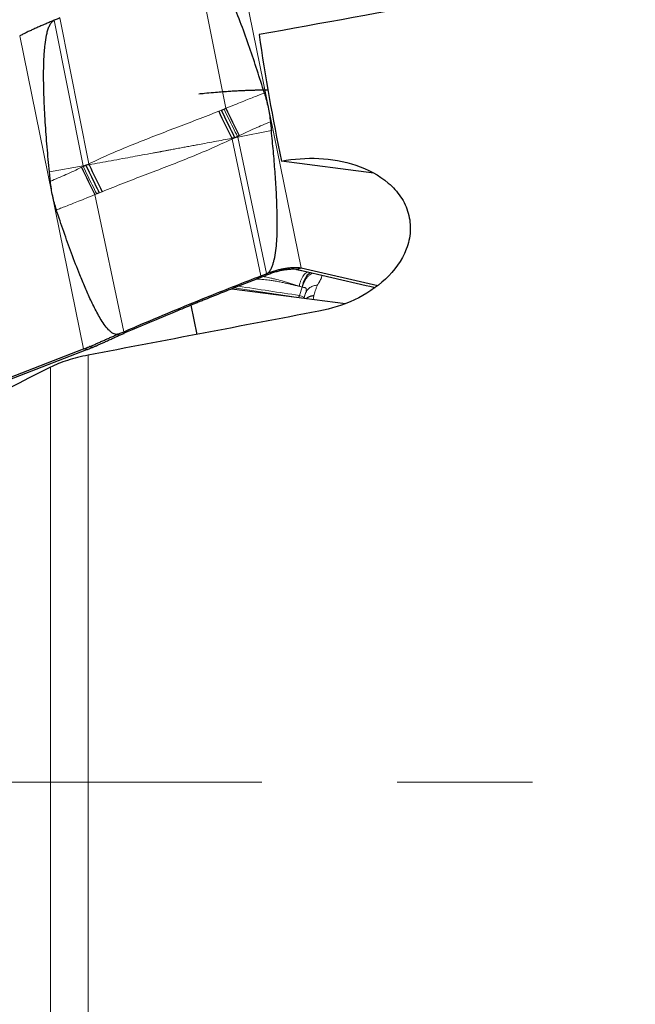
# Model space of a CAD drawing. Units: millimetres. Extents: x 15 to 204, y 6 to 291.
# Drawn here: x 44 to 56, y 113 to 131 of the extents above; entities that cross this region are included whole.
import ezdxf

# ---------------------------------------------------------------- set-up
doc = ezdxf.new("R2010")
doc.units = ezdxf.units.MM
doc.linetypes.add('CENTERX2', pattern=[20.32, 12.7, -2.54, 2.54, -2.54])
doc.layers.add('DÜNNE_LINIE', color=7, linetype='Continuous')

msp = doc.modelspace()

# ---------------------------------------------------------------- linework, layer by layer
at = {"color": 8, "linetype": 'Continuous', "lineweight": 0}
for p, q in [((49.2293, 126.6433), (48.0283, 132.5194)), ((47.8151, 129.6348), (47.2719, 132.3782)), ((45.1362, 128.5571), (44.5955, 131.2867)), ((45.2412, 128.5921), (44.6992, 131.3294)), ((45.1458, 125.119), (43.9449, 130.9951)), ((47.6819, 129.5803), (47.7345, 129.6021)), ((47.7825, 129.6214), (47.8151, 129.6348)), ((48.6704, 129.2154), (48.038, 129.0935)), ((47.9866, 129.0837), (47.9329, 129.058)), ((48.4749, 126.4921), (47.9329, 129.058)), ((48.0685, 129.1223), (48.0355, 129.1057)), ((48.038, 129.0935), (48.0355, 129.1057)), ((48.5786, 126.5325), (48.038, 129.0935)), ((45.1875, 128.5663), (45.2412, 128.5921)), ((44.5037, 128.4434), (45.1362, 128.5571)), ((45.1057, 128.5273), (45.1386, 128.5441)), ((45.1386, 128.5441), (45.1362, 128.5571)), ((45.4923, 128.0703), (45.4396, 128.0484)), ((45.3916, 128.0289), (45.359, 128.0153)), ((45.9022, 125.4433), (45.359, 128.0153)), ((49.0561, 126.1009), (47.9686, 126.2639)), ((49.196, 126.2971), (49.2515, 126.2784)), ((49.1984, 126.1226), (49.2515, 126.2784)), ((49.2807, 126.0719), (49.3132, 126.1672)), ((45.3106, 125.1477), (45.2517, 125.1615)), ((45.3226, 125.1527), (45.265, 125.1671)), ((45.2285, 110.4387), (45.2285, 125.0021)), ((44.5214, 111.5683), (44.5214, 124.7758))]:
    msp.add_line(p, q, dxfattribs=at)
at = {"color": 7, "linetype": 'Continuous', "lineweight": 30}
for p, q in [((47.7345, 129.6021), (47.7825, 129.6214)), ((47.9866, 129.0837), (47.9259, 129.0721)), ((48.0355, 129.1057), (47.9866, 129.0837)), ((48.038, 129.0935), (47.9866, 129.0837)), ((45.2412, 128.5921), (45.2482, 128.5771)), ((50.5926, 128.4201), (48.8617, 128.645)), ((45.1362, 128.5571), (45.1875, 128.5663)), ((45.1386, 128.5441), (45.1875, 128.5663)), ((45.2482, 128.5771), (45.1875, 128.5663)), ((45.4396, 128.0484), (45.3916, 128.0289)), ((49.141, 126.6107), (49.2705, 126.583)), ((49.2293, 126.6433), (49.1598, 126.6086)), ((49.2293, 126.6433), (50.6711, 126.3107)), ((48.4749, 126.4921), (48.4711, 126.4605)), ((48.5786, 126.5325), (48.5759, 126.501)), ((47.9277, 126.2477), (50.0625, 125.9703)), ((50.4536, 126.3102), (50.5205, 126.2947)), ((50.5205, 126.2947), (50.6201, 126.2718)), ((47.1587, 125.9385), (47.2704, 125.3918)), ((45.9022, 125.4433), (45.906, 125.4132)), ((45.7988, 125.3992), (45.8016, 125.3688)), ((37.9846, 122.3579), (45.1458, 125.119)), ((41.6346, 123.7294), (45.2076, 125.1071)), ((45.2153, 125.11), (45.1458, 125.119)), ((45.2076, 125.1071), (45.2153, 125.11)), ((45.2153, 125.11), (45.2303, 125.1157)), ((45.3814, 125.1777), (45.3892, 125.1811))]:
    msp.add_line(p, q, dxfattribs=at)
at = {"color": 7, "linetype": 'Continuous', "lineweight": 30, "flags": 128}
for points in [[(47.9259, 129.0721), (47.9268, 129.0703), (47.9277, 129.0686), (47.9286, 129.0668), (47.9294, 129.0651), (47.9303, 129.0633), (47.9312, 129.0616), (47.9321, 129.0598), (47.9329, 129.058)], [(49.1598, 126.6086), (49.8067, 126.4594), (50.4536, 126.3102)]]:
    msp.add_lwpolyline(points, dxfattribs=at)
at = {"color": 7, "linetype": 'Continuous', "lineweight": 30}
for centre, radius, start, end in [((66.0243, 138.0761), 20.2144, 204.85239, 206.45054), ((65.6093, 138.1123), 19.7104, 205.47395, 207.136), ((63.657, 137.3893), 20.5594, 205.53381, 207.12583), ((64.2353, 137.4104), 20.9413, 204.9492, 206.48811), ((46.1414, 123.0477), 2.2935, 112.46614, 112.82676)]:
    msp.add_arc(centre, radius, start, end, dxfattribs=at)
at = {"color": 8, "linetype": 'Continuous', "lineweight": 0}
msp.add_arc((3.3228, -175.6899), 305.2792, 81.357192, 81.575516, dxfattribs=at)
at = {"color": 7, "linetype": 'Continuous', "lineweight": 30}
for centre, major_axis, ratio, start_param, end_param in [((36.8062, 116.99), (198.0538, 36.7417), 0.0580751, 1.4654782, 1.5012545), ((88.032, 116.99), (35.0214, -32.4731), 0.590554, 3.7723529, 3.8377289), ((65.8929, 116.99), (198.0538, 36.7417), 0.0580751, 1.642569, 1.6645445)]:
    msp.add_ellipse(centre, major_axis=major_axis, ratio=ratio, start_param=start_param, end_param=end_param, dxfattribs=at)
for points, knots in [([(48.5399, 129.9216), (48.4951, 130.064), (48.4053, 130.3489), (48.2611, 130.7774), (48.108, 131.2071), (47.9576, 131.5887), (47.8247, 131.8878), (47.7236, 132.0858), (47.6454, 132.2168), (47.5871, 132.2981), (47.5419, 132.3506), (47.5043, 132.3859), (47.4652, 132.4129), (47.4274, 132.4266), (47.3968, 132.4272), (47.3813, 132.422), (47.3753, 132.42)], [0, 0, 0, 0, 0.158844, 0.3176845, 0.4807612, 0.6438089, 0.7535796, 0.8281413, 0.8793003, 0.9149038, 0.9335334, 0.9521292, 0.9688609, 0.9829418, 0.993369, 1, 1, 1, 1]), ([(44.5955, 131.2867), (44.5697, 131.2761), (44.5182, 131.2549), (44.4402, 131.222), (44.3622, 131.1884), (44.2855, 131.1546), (44.2115, 131.1213), (44.1395, 131.0891), (44.0703, 131.0565), (44.0051, 131.0222), (43.9647, 131.004), (43.9449, 130.9951)], [0, 0, 0, 0, 0.1097287, 0.2194542, 0.3324069, 0.4453574, 0.5551399, 0.6649205, 0.7780749, 0.891222, 1, 1, 1, 1]), ([(44.5037, 128.4434), (44.489, 128.5989), (44.4594, 128.91), (44.4245, 129.3773), (44.4022, 129.8088), (44.3921, 130.204), (44.3963, 130.488), (44.4084, 130.6968), (44.4223, 130.8456), (44.4417, 130.9759), (44.4679, 131.0864), (44.4926, 131.1599), (44.5193, 131.2146), (44.5452, 131.2493), (44.5667, 131.2715), (44.5854, 131.2814), (44.5955, 131.2867)], [0, 0, 0, 0, 0.16195408, 0.32391379, 0.48584456, 0.60979882, 0.73372062, 0.78010822, 0.82649004, 0.88859135, 0.91630707, 0.94398602, 0.96868188, 0.97858488, 0.9884624, 1, 1, 1, 1]), ([(44.6992, 131.3294), (44.6875, 131.3246), (44.6529, 131.3103), (44.6183, 131.2961), (44.5955, 131.2867)], [0, 0, 0, 0, 0.3390059, 1, 1, 1, 1]), ([(48.6073, 129.975), (48.5879, 129.975), (48.5363, 129.9751), (48.4566, 129.9741), (48.3738, 129.9725), (48.3055, 129.9706), (48.2511, 129.9689), (48.2119, 129.9675), (48.1797, 129.9662), (48.1466, 129.9649), (48.1032, 129.9629), (48.0415, 129.96), (47.9585, 129.9554), (47.851, 129.9487), (47.7239, 129.9397), (47.5766, 129.9276), (47.4369, 129.9148), (47.3455, 129.9049), (47.3107, 129.9011)], [0, 0, 0, 0, 0.04821884, 0.12788313, 0.19380522, 0.24813014, 0.29113724, 0.32287338, 0.3408579, 0.36677168, 0.40061499, 0.44238838, 0.51042077, 0.59254866, 0.68877193, 0.79908899, 0.92349819, 1, 1, 1, 1]), ([(48.5399, 129.9216), (48.5531, 129.8769), (48.5795, 129.7875), (48.6104, 129.6525), (48.6359, 129.5173), (48.647, 129.4278), (48.6526, 129.383)], [0, 0, 0, 0, 0.2471028, 0.4953907, 0.7471404, 1, 1, 1, 1]), ([(47.9866, 129.0837), (47.9586, 129.1395), (47.9026, 129.2513), (47.8184, 129.4246), (47.7624, 129.5429), (47.7345, 129.6021)], [0, 0, 0, 0, 0.3332089, 0.6667908, 1, 1, 1, 1]), ([(48.6526, 129.383), (48.6556, 129.3551), (48.6616, 129.2992), (48.6675, 129.2433), (48.6704, 129.2154)], [0, 0, 0, 0, 0.4999941, 1, 1, 1, 1]), ([(48.5786, 126.5325), (48.5921, 126.5398), (48.6156, 126.5526), (48.64, 126.581), (48.6643, 126.6177), (48.6879, 126.6674), (48.7084, 126.7294), (48.7327, 126.8291), (48.757, 126.9668), (48.7741, 127.143), (48.7811, 127.3201), (48.7811, 127.4974), (48.7771, 127.7441), (48.7659, 128.0601), (48.7407, 128.4454), (48.7091, 128.8305), (48.6833, 129.0871), (48.6704, 129.2154)], [0, 0, 0, 0, 0.0155691, 0.0273468, 0.0391588, 0.0628147, 0.0865995, 0.1103769, 0.175043, 0.239808, 0.3047553, 0.3697833, 0.43467, 0.5758793, 0.7170992, 0.8585486, 1, 1, 1, 1]), ([(48.8617, 128.645), (49.0942, 128.6881), (49.3289, 128.7048), (49.7976, 128.6825), (50.0341, 128.6427), (50.4781, 128.4946), (50.6905, 128.385), (50.9547, 128.1573), (51.0334, 128.0708), (51.1611, 127.8804), (51.211, 127.7746), (51.2721, 127.5564), (51.2843, 127.4404), (51.2705, 127.2131), (51.2446, 127.0992), (51.1223, 126.7787), (50.9811, 126.5872), (50.643, 126.2707), (50.4425, 126.1414), (50.0204, 125.9432), (49.7926, 125.8714), (49.562, 125.8276)], [0, 0, 0, 0, 0.125, 0.125, 0.25, 0.25, 0.375, 0.375, 0.4375, 0.4375, 0.5, 0.5, 0.5625, 0.5625, 0.625, 0.625, 0.75, 0.75, 0.875, 0.875, 1, 1, 1, 1]), ([(44.5216, 128.266), (44.5185, 128.2956), (44.5125, 128.3547), (44.5067, 128.4139), (44.5037, 128.4434)], [0, 0, 0, 0, 0.4999967, 1, 1, 1, 1]), ([(45.1875, 128.5663), (45.2155, 128.5072), (45.2715, 128.3889), (45.3558, 128.2158), (45.4117, 128.1042), (45.4396, 128.0484)], [0, 0, 0, 0, 0.3332105, 0.6667914, 1, 1, 1, 1]), ([(44.6342, 127.729), (44.621, 127.7711), (44.5946, 127.8556), (44.5637, 127.9883), (44.5382, 128.125), (44.5271, 128.2189), (44.5216, 128.266)], [0, 0, 0, 0, 0.2471039, 0.4953897, 0.7471398, 1, 1, 1, 1]), ([(45.7988, 125.3992), (45.7893, 125.3962), (45.7703, 125.3901), (45.7345, 125.3934), (45.6941, 125.4102), (45.6523, 125.4403), (45.5949, 125.4967), (45.5283, 125.5799), (45.4581, 125.6914), (45.3742, 125.8438), (45.277, 126.037), (45.1723, 126.2728), (45.0522, 126.5652), (44.9176, 126.9142), (44.7717, 127.3205), (44.68, 127.5928), (44.6342, 127.729)], [0, 0, 0, 0, 0.0103151, 0.0206146, 0.0366882, 0.0563985, 0.0761987, 0.1250038, 0.1740401, 0.2230807, 0.3196679, 0.4163185, 0.5129647, 0.6752938, 0.8376499, 1, 1, 1, 1]), ([(49.1598, 126.6086), (49.1393, 126.6117), (49.0979, 126.6179), (49.0305, 126.6131), (48.9588, 126.6075), (48.8864, 126.5968), (48.811, 126.5804), (48.7331, 126.5586), (48.6544, 126.5325), (48.6021, 126.5116), (48.5759, 126.501)], [0, 0, 0, 0, 0.1270659, 0.2566861, 0.378222, 0.4997307, 0.6253103, 0.7509124, 0.8749204, 1, 1, 1, 1]), ([(48.5786, 126.5325), (48.6044, 126.5422), (48.6559, 126.5617), (48.7339, 126.5867), (48.8119, 126.6081), (48.8886, 126.6254), (48.9627, 126.6382), (49.0346, 126.646), (49.1039, 126.6499), (49.169, 126.6522), (49.2095, 126.6462), (49.2293, 126.6433)], [0, 0, 0, 0, 0.1097296, 0.2194545, 0.3324081, 0.4453591, 0.5551403, 0.6649219, 0.7780755, 0.8912244, 1, 1, 1, 1]), ([(49.4019, 126.5528), (49.3996, 126.5515), (49.385, 126.5434), (49.3602, 126.5202), (49.3288, 126.4837), (49.3016, 126.4395), (49.2792, 126.3899), (49.2616, 126.3359), (49.2549, 126.2976), (49.2515, 126.2784)], [0, 0, 0, 0, 0.03086685, 0.19225313, 0.35331489, 0.51430921, 0.67557941, 0.83735286, 1, 1, 1, 1]), ([(45.9022, 125.4433), (46.0101, 125.4895), (46.3336, 125.6279), (46.8741, 125.854), (47.4654, 126.095), (47.9992, 126.3074), (48.3164, 126.4306), (48.4749, 126.4921)], [0, 0, 0, 0, 0.1262128, 0.3786482, 0.6311808, 0.8155712, 1, 1, 1, 1]), ([(48.4711, 126.4605), (48.3626, 126.4183), (48.1456, 126.334), (47.7923, 126.1947), (47.5477, 126.0963), (47.4115, 126.0415)], [0, 0, 0, 0, 0.3069704, 0.61394, 1, 1, 1, 1]), ([(48.5759, 126.501), (48.5642, 126.4965), (48.5292, 126.4829), (48.4943, 126.4694), (48.4711, 126.4605)], [0, 0, 0, 0, 0.3357831, 1, 1, 1, 1]), ([(48.4749, 126.4921), (48.4867, 126.4967), (48.5212, 126.5101), (48.5558, 126.5236), (48.5786, 126.5325)], [0, 0, 0, 0, 0.3390132, 1, 1, 1, 1]), ([(47.4115, 126.0415), (47.3844, 126.0305), (47.3339, 126.01), (47.2599, 125.98), (47.2131, 125.9609), (47.1897, 125.9513)], [0, 0, 0, 0, 0.3660723, 0.6830348, 1, 1, 1, 1]), ([(49.3256, 126.0661), (49.3322, 126.0717), (49.3533, 126.0899), (49.4026, 126.1109), (49.4485, 126.1201), (49.4709, 126.1246)], [0, 0, 0, 0, 0.1877196, 0.6028552, 1, 1, 1, 1]), ([(47.1897, 125.9512), (47.0814, 125.9069), (46.813, 125.7968), (46.385, 125.618), (46.0657, 125.4815), (45.906, 125.4132)], [0, 0, 0, 0, 0.2524629, 0.6261932, 1, 1, 1, 1]), ([(45.7988, 125.3992), (45.8105, 125.4042), (45.8449, 125.4188), (45.8794, 125.4336), (45.9022, 125.4433)], [0, 0, 0, 0, 0.3387441, 1, 1, 1, 1]), ([(45.265, 125.1671), (45.285, 125.1755), (45.3249, 125.1922), (45.3882, 125.2199), (45.4539, 125.2489), (45.5213, 125.2788), (45.5893, 125.3092), (45.6582, 125.3395), (45.7283, 125.3695), (45.7753, 125.3893), (45.7988, 125.3992)], [0, 0, 0, 0, 0.1229477, 0.2459055, 0.3723196, 0.4987396, 0.622599, 0.7464675, 0.8732343, 1, 1, 1, 1]), ([(45.3892, 125.1811), (45.4085, 125.1896), (45.4472, 125.2067), (45.5095, 125.235), (45.5752, 125.2653), (45.6446, 125.2976), (45.7156, 125.3301), (45.7633, 125.3516), (45.7873, 125.3624)], [0, 0, 0, 0, 0.15331803, 0.30770581, 0.47767695, 0.64895542, 0.82386899, 1, 1, 1, 1]), ([(45.7873, 125.3624), (45.7886, 125.363), (45.7912, 125.3642), (45.7959, 125.3663), (45.7994, 125.3679), (45.8015, 125.3688)], [0, 0, 0, 0, 0.270656, 0.54136, 1, 1, 1, 1]), ([(45.8015, 125.3688), (45.8131, 125.3737), (45.8448, 125.3871), (45.8766, 125.4006), (45.8968, 125.4092)], [0, 0, 0, 0, 0.36346795, 1, 1, 1, 1]), ([(45.8968, 125.4092), (45.8976, 125.4096), (45.8992, 125.4103), (45.9023, 125.4116), (45.9046, 125.4126), (45.906, 125.4132)], [0, 0, 0, 0, 0.2636317, 0.5273839, 1, 1, 1, 1]), ([(45.1458, 125.119), (45.1627, 125.1256), (45.1966, 125.1389), (45.2333, 125.154), (45.2517, 125.1615)], [0, 0, 0, 0, 0.4984154, 1, 1, 1, 1]), ([(45.2303, 125.1157), (45.2411, 125.1198), (45.267, 125.1298), (45.2945, 125.1411), (45.3106, 125.1477)], [0, 0, 0, 0, 0.414962, 1, 1, 1, 1]), ([(45.3106, 125.1477), (45.3122, 125.1484), (45.3149, 125.1495), (45.319, 125.1512), (45.3214, 125.1522), (45.3226, 125.1527)], [0, 0, 0, 0, 0.38870626, 0.69436822, 1, 1, 1, 1]), ([(45.3226, 125.1527), (45.3322, 125.1567), (45.3515, 125.1648), (45.3715, 125.1734), (45.3814, 125.1777)], [0, 0, 0, 0, 0.4993691, 1, 1, 1, 1]), ([(45.2285, 125.0021), (45.096, 124.9768), (44.9666, 124.9439), (44.7246, 124.8665), (44.6148, 124.8227), (44.5214, 124.7758)], [0, 0, 0, 0, 0.5, 0.5, 1, 1, 1, 1])]:
    msp.add_open_spline(points, degree=3, knots=knots, dxfattribs=at)
at = {"color": 8, "linetype": 'Continuous', "lineweight": 0}
for points, knots in [([(47.8151, 129.6348), (47.8695, 129.6565), (47.9727, 129.6975), (48.1187, 129.7564), (48.2479, 129.808), (48.3603, 129.8523), (48.4558, 129.8893), (48.5138, 129.9116), (48.54, 129.9216)], [0, 0, 0, 0, 0.2256027, 0.427689, 0.606212, 0.7611291, 0.8924056, 1, 1, 1, 1]), ([(45.2412, 128.5921), (45.3762, 128.6549), (45.6451, 128.7798), (46.0549, 128.9496), (46.4644, 129.1114), (46.8732, 129.2675), (47.2799, 129.421), (47.5482, 129.5274), (47.6819, 129.5803)], [0, 0, 0, 0, 0.1697531, 0.3380113, 0.505085, 0.6711283, 0.8361792, 1, 1, 1, 1]), ([(48.0355, 129.1057), (48.0074, 129.1613), (47.9512, 129.2724), (47.8667, 129.4448), (47.8105, 129.5625), (47.7825, 129.6214)], [0, 0, 0, 0, 0.333214, 0.666792, 1, 1, 1, 1]), ([(48.6526, 129.383), (48.5549, 129.3422), (48.3578, 129.2599), (48.1655, 129.1684), (48.0685, 129.1223)], [0, 0, 0, 0, 0.4957696, 1, 1, 1, 1]), ([(45.2482, 128.5771), (45.3163, 128.5894), (45.4541, 128.6144), (45.6633, 128.652), (45.869, 128.6892), (46.0645, 128.7251), (46.2531, 128.7597), (46.3889, 128.7847), (46.4771, 128.8009), (46.513, 128.8075), (46.5492, 128.8142), (46.574, 128.8187), (46.5909, 128.8219), (46.6039, 128.8244), (46.6308, 128.8295), (46.6736, 128.8375), (46.7335, 128.8487), (46.8097, 128.8628), (46.9022, 128.88), (46.9841, 128.8951), (47.0505, 128.9074), (47.0967, 128.9159), (47.1452, 128.9249), (47.1959, 128.9344), (47.2417, 128.9429), (47.317, 128.957), (47.4344, 128.9789), (47.5967, 129.0093), (47.765, 129.0411), (47.8735, 129.062), (47.9259, 129.0721)], [0, 0, 0, 0, 0.0763464, 0.1544334, 0.2343929, 0.3066893, 0.3735317, 0.445639, 0.4588787, 0.4722832, 0.4858539, 0.499415, 0.5000693, 0.5047675, 0.5139897, 0.5303077, 0.5526899, 0.5811451, 0.6156873, 0.6563393, 0.6727815, 0.6900512, 0.7081506, 0.7270822, 0.7468493, 0.759424, 0.8114748, 0.8783569, 0.9411952, 1, 1, 1, 1]), ([(47.9329, 129.058), (47.7979, 128.9959), (47.5291, 128.8721), (47.1192, 128.7033), (46.7097, 128.5419), (46.3009, 128.3854), (45.8942, 128.2311), (45.6259, 128.1238), (45.4923, 128.0703)], [0, 0, 0, 0, 0.16975316, 0.3380113, 0.50508508, 0.67112858, 0.83617922, 1, 1, 1, 1]), ([(44.5216, 128.266), (44.6193, 128.3067), (44.8164, 128.3887), (45.0087, 128.4809), (45.1057, 128.5273)], [0, 0, 0, 0, 0.49576909, 1, 1, 1, 1]), ([(45.1386, 128.5441), (45.1667, 128.4853), (45.2229, 128.3677), (45.3075, 128.1955), (45.3636, 128.0844), (45.3916, 128.0289)], [0, 0, 0, 0, 0.3332122, 0.6667913, 1, 1, 1, 1]), ([(45.359, 128.0153), (45.3046, 127.9934), (45.2015, 127.9519), (45.0555, 127.8928), (44.9263, 127.8412), (44.8139, 127.7972), (44.7183, 127.7607), (44.6603, 127.7388), (44.6342, 127.729)], [0, 0, 0, 0, 0.22560296, 0.42768866, 0.60621043, 0.76112856, 0.89240565, 1, 1, 1, 1]), ([(49.196, 126.2971), (49.1995, 126.3159), (49.2065, 126.3535), (49.2242, 126.4062), (49.2465, 126.4547), (49.2734, 126.4977), (49.3043, 126.5332), (49.3292, 126.556), (49.344, 126.564), (49.3467, 126.5655)], [0, 0, 0, 0, 0.1614545, 0.3221907, 0.4825336, 0.6426994, 0.8030114, 0.9637007, 1, 1, 1, 1]), ([(49.2515, 126.2784), (49.2198, 126.2865), (49.1606, 126.3016), (49.078, 126.3221), (49.0081, 126.339), (48.9421, 126.3541), (48.8698, 126.3694), (48.7887, 126.3852), (48.7054, 126.3997), (48.6079, 126.414), (48.5062, 126.426), (48.4297, 126.4301), (48.3974, 126.4318)], [0, 0, 0, 0, 0.113324, 0.211395, 0.2942156, 0.3621396, 0.4454932, 0.5494769, 0.6476154, 0.7374639, 0.8892861, 1, 1, 1, 1]), ([(48.514, 126.477), (48.529, 126.4747), (48.5618, 126.4695), (48.6115, 126.46), (48.6681, 126.4479), (48.7556, 126.4271), (48.8776, 126.3945), (49.0332, 126.3483), (49.1404, 126.3146), (49.196, 126.2971)], [0, 0, 0, 0, 0.064969, 0.1416765, 0.2164109, 0.3121927, 0.5260964, 0.7537295, 1, 1, 1, 1]), ([(49.2515, 126.2784), (49.2564, 126.2958), (49.2663, 126.3314), (49.2891, 126.3827), (49.3179, 126.4313), (49.3524, 126.4749), (49.3913, 126.5108), (49.4224, 126.5336), (49.4406, 126.5414), (49.4443, 126.543)], [0, 0, 0, 0, 0.150774, 0.3077906, 0.4692945, 0.6331944, 0.7972023, 0.9590168, 1, 1, 1, 1]), ([(49.6138, 126.5039), (49.6147, 126.5025), (49.6212, 126.4922), (49.6171, 126.4754), (49.6112, 126.455), (49.6062, 126.4424), (49.5999, 126.4288), (49.5922, 126.4141), (49.5846, 126.4003), (49.577, 126.3872), (49.5696, 126.3746), (49.5608, 126.3593), (49.5508, 126.3411), (49.5437, 126.3275), (49.54, 126.3202)], [0, 0, 0, 0, 0.0381985, 0.2850137, 0.3608795, 0.4371607, 0.5141227, 0.5920312, 0.6711683, 0.7196443, 0.7766127, 0.8422048, 0.9165852, 1, 1, 1, 1]), ([(49.3132, 126.1672), (49.3164, 126.1771), (49.3224, 126.1962), (49.3274, 126.2202), (49.3277, 126.2393), (49.3226, 126.2537), (49.3121, 126.264), (49.2913, 126.2737), (49.2676, 126.2765), (49.2515, 126.2784)], [0, 0, 0, 0, 0.1260035, 0.243423, 0.3614588, 0.4814382, 0.6051207, 0.733178, 1, 1, 1, 1]), ([(49.54, 126.3202), (49.5137, 126.3158), (49.4602, 126.3068), (49.3933, 126.2726), (49.3406, 126.2261), (49.3223, 126.1866), (49.3132, 126.1672)], [0, 0, 0, 0, 0.24599521, 0.49999871, 0.75400013, 1, 1, 1, 1]), ([(49.54, 126.3202), (49.5313, 126.3018), (49.515, 126.2671), (49.4959, 126.2137), (49.4812, 126.1666), (49.4741, 126.1377), (49.4709, 126.1246)], [0, 0, 0, 0, 0.3049591, 0.574991, 0.8073391, 1, 1, 1, 1]), ([(49.1751, 126.0857), (49.1771, 126.0869), (49.1822, 126.09), (49.1891, 126.0984), (49.1952, 126.1097), (49.1973, 126.1183), (49.1984, 126.1226)], [0, 0, 0, 0, 0.17949906, 0.45298746, 0.72650272, 1, 1, 1, 1]), ([(49.2775, 126.0723), (49.2777, 126.0758), (49.2781, 126.0855), (49.2643, 126.0993), (49.2385, 126.1132), (49.2118, 126.1195), (49.1984, 126.1226)], [0, 0, 0, 0, 0.1573904, 0.4379548, 0.7189541, 1, 1, 1, 1]), ([(49.3132, 126.1672), (49.3108, 126.1596), (49.3058, 126.1436), (49.2982, 126.1176), (49.2915, 126.0931), (49.2876, 126.0774), (49.2861, 126.0712)], [0, 0, 0, 0, 0.25778737, 0.53648029, 0.81871527, 1, 1, 1, 1]), ([(49.4709, 126.1246), (49.4659, 126.1012), (49.4603, 126.0756), (49.4535, 126.0515), (49.453, 126.0495)], [0, 0, 0, 0, 0.9170526, 1, 1, 1, 1])]:
    msp.add_open_spline(points, degree=3, knots=knots, dxfattribs=at)
at = {"color": 7, "linetype": 'Continuous', "lineweight": 30}
msp.add_open_spline([(44.5214, 124.7758), (42.3868, 123.7036), (40.2602, 122.6304), (38.1473, 121.5555)], degree=3, dxfattribs=at)
at = {"layer": 'DÜNNE_LINIE', "color": 7, "linetype": 'CENTERX2', "lineweight": 0}
msp.add_line((35.7934, 116.99), (83.5166, 116.99), dxfattribs=at)

doc.saveas('drawing.dxf')
